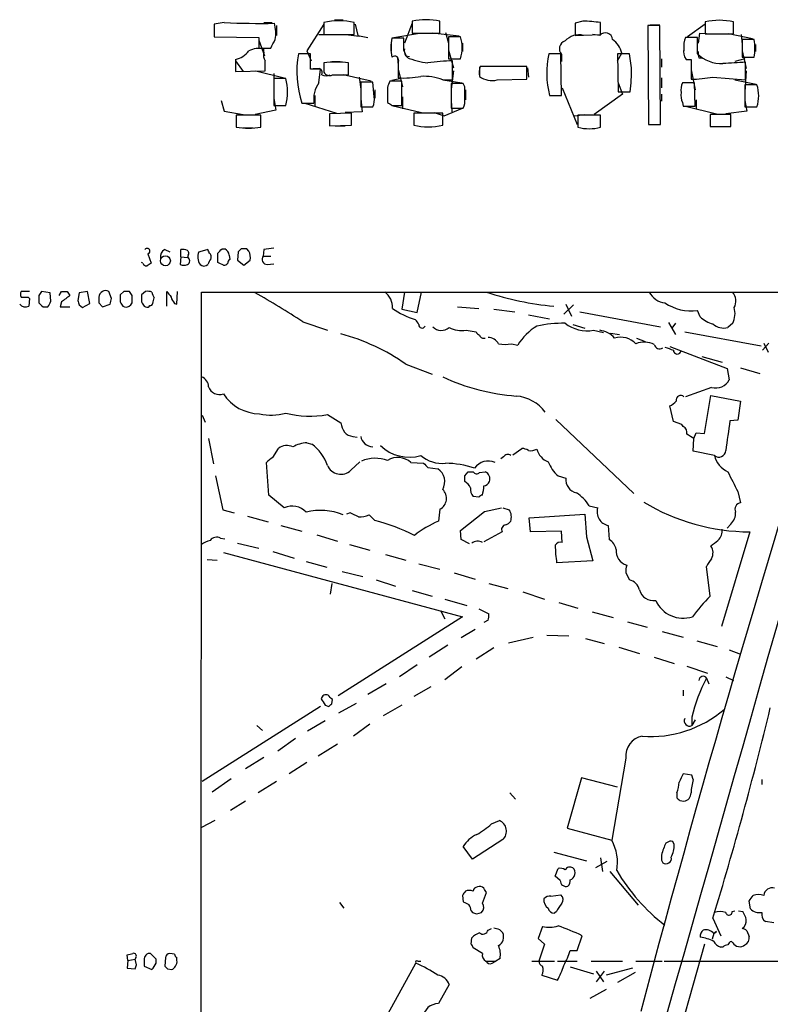
# Model space of a CAD drawing. Extents: x 20 to 1058, y 18 to 898.
# Drawn here: x 43 to 133, y 780 to 898 of the extents above; entities that cross this region are included whole.
import ezdxf

# ---------------------------------------------------------------- set-up
doc = ezdxf.new("R2010")
doc.units = 0
doc.header["$MEASUREMENT"] = 0
doc.layers.add('MAIN', color=5, linetype='CONTINUOUS')

msp = doc.modelspace()

# ---------------------------------------------------------------- linework, layer by layer
at = {"layer": 'MAIN'}
for p, q in [((67.4793, 897.5513), (66.294, 897.3819)), ((66.294, 897.3819), (66.294, 895.8579)), ((66.294, 897.2973), (66.294, 896.0273)), ((72.2207, 897.5513), (73.2367, 897.5513)), ((73.7447, 897.2126), (73.7447, 896.0273)), ((79.4173, 897.3819), (77.3853, 894.1646)), ((79.4173, 897.5513), (79.4173, 896.1119)), ((80.6873, 897.8899), (81.7033, 897.8899)), ((83.058, 896.1119), (83.058, 897.5513)), ((83.1427, 897.3819), (83.4813, 896.0273)), ((90.0007, 897.4666), (89.0693, 895.0959)), ((90.0007, 897.7206), (90.0007, 896.2813)), ((93.3027, 896.2813), (93.3027, 897.7206)), ((110.4053, 897.7206), (109.474, 897.4666)), ((109.474, 897.4666), (109.474, 896.0273)), ((112.522, 896.1119), (112.522, 897.5513)), ((119.634, 897.2126), (118.1947, 897.2126)), ((118.1947, 897.2126), (118.2793, 885.3593)), ((118.4487, 897.2973), (119.634, 897.2973)), ((119.7187, 885.3593), (119.634, 897.2126)), ((125.0527, 897.3819), (122.936, 895.8579)), ((125.0527, 897.6359), (125.0527, 896.1966)), ((128.4393, 896.1966), (128.4393, 897.6359)), ((66.294, 895.8579), (71.628, 895.7733)), ((78.8247, 896.1119), (80.4333, 896.1119)), ((79.4173, 896.1119), (83.058, 896.1119)), ((82.042, 896.1119), (83.6507, 895.9426)), ((83.4813, 896.0273), (84.6667, 895.7733)), ((87.7993, 895.7733), (90.8473, 896.2813)), ((90.0007, 896.2813), (93.3027, 896.2813)), ((95.5887, 895.9426), (92.3713, 896.2813)), ((93.98, 896.3659), (94.3187, 895.0959)), ((95.758, 895.8579), (94.3187, 895.8579)), ((94.3187, 895.8579), (94.3187, 893.2333)), ((109.474, 896.0273), (112.522, 896.1119)), ((112.4373, 896.0273), (111.5907, 896.1119)), ((124.3753, 896.2813), (124.206, 895.0959)), ((124.3753, 896.2813), (126.0687, 896.1966)), ((125.0527, 896.1966), (128.4393, 896.1966)), ((130.7253, 895.6039), (127.8467, 896.1966)), ((129.3707, 896.1119), (129.4553, 894.9266)), ((71.628, 895.7733), (71.628, 894.5033)), ((71.628, 895.4346), (72.3053, 893.5719)), ((87.4607, 895.1806), (87.4607, 894.1646)), ((88.9847, 895.6886), (87.5453, 895.6886)), ((88.9847, 894.2493), (88.9847, 895.6886)), ((96.012, 895.0959), (96.012, 894.0799)), ((122.5127, 895.0113), (122.5127, 894.1646)), ((124.1213, 895.7733), (122.682, 895.7733)), ((124.1213, 893.8259), (124.1213, 895.7733)), ((130.8947, 895.5193), (129.4553, 895.5193)), ((129.4553, 895.5193), (129.4553, 893.4026)), ((131.064, 894.9266), (131.064, 894.0799)), ((71.628, 894.5033), (73.0673, 894.5033)), ((72.2207, 893.9953), (72.2207, 894.4186)), ((77.8087, 893.8259), (76.3693, 893.8259)), ((77.3853, 894.1646), (77.8933, 892.9793)), ((77.8087, 891.9633), (77.8087, 893.8259)), ((89.3233, 893.4026), (88.9847, 894.2493)), ((89.2387, 893.5719), (89.662, 893.4873)), ((94.3187, 894.2493), (94.9113, 892.1326)), ((107.7807, 893.8259), (106.3413, 893.8259)), ((107.8653, 888.8306), (107.7807, 893.8259)), ((107.8653, 893.7413), (107.8653, 892.8946)), ((114.554, 892.9793), (115.062, 893.9106)), ((115.9933, 893.8259), (114.554, 893.8259)), ((114.554, 893.8259), (114.6387, 889.2539)), ((116.2473, 892.1326), (115.9933, 893.8259)), ((129.4553, 894.1646), (129.9633, 892.0479)), ((68.834, 893.1486), (68.834, 891.7093)), ((68.834, 892.9793), (69.7653, 891.7093)), ((79.4173, 892.7253), (79.4173, 891.6246)), ((80.3487, 892.8946), (81.3647, 892.8946)), ((82.3807, 891.2859), (82.3807, 892.7253)), ((88.2227, 893.3179), (88.3073, 892.4713)), ((88.3073, 892.8099), (88.3073, 890.9473)), ((94.3187, 893.2333), (95.758, 893.2333)), ((94.8267, 890.6933), (94.8267, 892.9793)), ((103.7167, 892.3019), (98.1287, 892.3019)), ((103.7167, 890.7779), (103.7167, 892.3019)), ((119.8033, 893.2333), (119.8033, 892.2173)), ((122.7667, 893.1486), (123.3593, 893.1486)), ((123.3593, 893.1486), (123.3593, 890.7779)), ((123.3593, 893.0639), (123.3593, 892.1326)), ((124.2907, 893.3179), (124.714, 893.3179)), ((129.794, 893.2333), (128.6087, 892.8946)), ((129.4553, 893.4026), (130.8947, 893.4026)), ((129.8787, 890.6933), (129.8787, 892.8099)), ((68.834, 891.7093), (72.39, 891.7939)), ((71.2893, 891.7939), (74.676, 890.9473)), ((73.406, 891.4553), (73.406, 889.9313)), ((78.994, 891.9633), (77.8087, 891.9633)), ((78.1473, 892.0479), (78.9093, 892.0479)), ((78.8247, 890.3546), (78.994, 891.9633)), ((80.4333, 891.2859), (82.3807, 891.2859)), ((85.09, 890.5239), (81.7033, 891.2859)), ((88.3073, 891.9633), (88.8153, 889.8466)), ((94.9113, 891.7939), (94.6573, 889.5926)), ((98.044, 892.2173), (98.044, 891.1166)), ((103.8013, 892.1326), (103.886, 891.0319)), ((123.3593, 891.8786), (123.8673, 889.5079)), ((129.9633, 891.7939), (129.794, 889.2539)), ((74.8453, 890.8626), (73.406, 890.8626)), ((73.406, 890.8626), (73.406, 887.6453)), ((83.6507, 891.0319), (83.82, 889.5926)), ((85.2593, 890.4393), (83.82, 890.4393)), ((83.82, 890.4393), (83.82, 887.4759)), ((85.4287, 888.6613), (85.2593, 890.4393)), ((88.7307, 890.5239), (87.2913, 890.5239)), ((88.646, 890.8626), (87.5453, 890.6086)), ((88.7307, 887.6453), (88.7307, 890.5239)), ((93.6413, 890.6933), (94.8267, 890.6933)), ((93.6413, 890.6933), (95.9273, 890.3546)), ((96.0967, 890.2699), (94.6573, 890.2699)), ((94.6573, 890.2699), (94.6573, 887.3066)), ((96.266, 889.8466), (96.0967, 890.2699)), ((100.1607, 890.6933), (103.7167, 890.7779)), ((114.6387, 890.3546), (115.1467, 888.9999)), ((119.8033, 890.9473), (119.8033, 889.7619)), ((123.7827, 890.3546), (122.3433, 890.3546)), ((123.8673, 887.5606), (123.7827, 890.3546)), ((125.984, 891.0319), (129.8787, 890.6933)), ((128.6087, 890.6933), (131.1487, 890.1853)), ((131.2333, 890.1006), (129.794, 890.1006)), ((129.794, 890.1006), (129.794, 887.4759)), ((78.3167, 888.8306), (78.3167, 887.4759)), ((85.5133, 889.5079), (85.5133, 888.4919)), ((87.0373, 888.9999), (87.0373, 887.9839)), ((96.3507, 889.5079), (96.3507, 888.3226)), ((106.426, 888.8306), (107.8653, 888.8306)), ((107.95, 889.7619), (109.728, 885.3593)), ((115.1467, 888.9999), (111.76, 886.5446)), ((114.6387, 889.2539), (116.078, 889.2539)), ((119.8033, 888.9999), (119.8033, 888.1533)), ((67.1407, 888.2379), (67.4793, 886.9679)), ((73.406, 888.4919), (73.66, 887.0526)), ((73.406, 887.6453), (74.8453, 887.6453)), ((76.7927, 887.8993), (78.232, 887.8993)), ((77.1313, 887.8993), (80.9413, 886.7139)), ((83.82, 888.4073), (83.9893, 886.8833)), ((87.5453, 887.6453), (88.7307, 887.6453)), ((87.5453, 887.6453), (91.1013, 886.7986)), ((88.8153, 888.6613), (88.8153, 887.2219)), ((94.6573, 888.2379), (94.742, 886.8833)), ((122.3433, 887.9839), (122.428, 887.5606)), ((122.428, 887.5606), (123.8673, 887.5606)), ((122.682, 887.5606), (126.4073, 886.6293)), ((123.952, 888.3226), (123.952, 887.2219)), ((129.794, 888.2379), (130.048, 886.9679)), ((67.4793, 886.9679), (69.7653, 886.5446)), ((71.882, 886.4599), (68.9187, 886.4599)), ((68.9187, 886.4599), (68.9187, 885.0206)), ((73.66, 887.0526), (71.2047, 886.5446)), ((71.882, 885.0206), (71.882, 886.4599)), ((82.7193, 886.7139), (80.0947, 886.6293)), ((80.0947, 886.6293), (80.0947, 885.1899)), ((83.9893, 886.8833), (81.9573, 886.7986)), ((82.7193, 885.2746), (82.7193, 886.7139)), ((83.82, 887.4759), (85.2593, 887.4759)), ((93.6413, 886.7139), (90.17, 886.7139)), ((90.17, 886.7139), (90.17, 885.2746)), ((92.6253, 886.7986), (93.8107, 886.3753)), ((93.6413, 885.2746), (93.6413, 886.7139)), ((93.8107, 886.3753), (96.012, 887.3066)), ((94.6573, 887.3066), (96.0967, 887.3066)), ((109.3893, 886.3753), (110.6593, 886.5446)), ((112.522, 886.4599), (109.8127, 886.4599)), ((109.8127, 886.4599), (109.8127, 885.0206)), ((112.522, 885.0206), (112.522, 886.4599)), ((128.1007, 886.5446), (125.6453, 886.5446)), ((125.6453, 886.5446), (125.6453, 885.1053)), ((130.048, 886.9679), (127.508, 886.6293)), ((128.1007, 885.1053), (128.1007, 886.5446)), ((129.794, 887.4759), (131.2333, 887.4759)), ((80.0947, 885.1899), (82.7193, 885.2746)), ((80.772, 885.1899), (81.9573, 885.1899)), ((118.2793, 885.3593), (119.7187, 885.3593)), ((118.4487, 885.3593), (119.634, 885.3593)), ((69.7653, 884.9359), (70.9507, 884.9359)), ((125.6453, 885.1053), (128.1007, 885.1053)), ((126.5767, 885.1053), (127.5927, 885.1053)), ((58.3353, 869.8653), (58.7587, 868.7646)), ((60.3673, 870.3733), (60.96, 870.1193)), ((62.3147, 869.5266), (62.3147, 870.3733)), ((64.4313, 870.1193), (65.4473, 870.3733)), ((66.7173, 868.8493), (66.7173, 869.9499)), ((67.2253, 870.4579), (67.564, 870.4579)), ((69.1727, 870.1193), (69.088, 869.1033)), ((69.5113, 870.4579), (69.1727, 870.1193)), ((70.4427, 870.2039), (70.1887, 870.4579)), ((72.2207, 870.3733), (72.136, 869.6113)), ((57.7427, 868.7646), (57.5733, 868.8493)), ((62.3147, 869.5266), (62.23, 868.5953)), ((62.3147, 869.5266), (63.0767, 869.4419)), ((63.1613, 869.6959), (63.0767, 869.4419)), ((68.072, 869.6959), (68.1567, 869.1879)), ((69.088, 869.1033), (69.85, 868.5106)), ((69.85, 868.5106), (70.612, 869.1033)), ((72.136, 869.6113), (73.0673, 869.6113)), ((72.644, 868.5953), (73.406, 868.6799)), ((44.196, 865.3779), (43.18, 865.3779)), ((46.6513, 865.2086), (45.6353, 865.3779)), ((46.736, 864.1926), (46.6513, 865.2086)), ((47.752, 864.8699), (48.006, 865.3779)), ((48.6833, 865.3779), (49.022, 864.8699)), ((50.1227, 865.2086), (49.9533, 864.2773)), ((51.1387, 865.3779), (50.1227, 865.2086)), ((51.3927, 863.9386), (51.1387, 865.3779)), ((54.0173, 864.5313), (53.6787, 865.3779)), ((55.4567, 865.3779), (55.0333, 864.9546)), ((56.4727, 864.8699), (56.134, 865.3779)), ((58.0813, 865.3779), (57.5733, 864.9546)), ((60.6213, 863.5999), (60.6213, 865.3779)), ((61.8067, 863.8539), (61.8913, 865.3779)), ((64.6007, 600.5406), (64.77, 865.2933)), ((64.77, 865.2933), (1057.656, 865.2933)), ((89.0693, 865.2933), (88.7307, 863.2613)), ((90.5933, 862.8379), (91.1013, 865.2933)), ((44.0267, 864.7006), (44.196, 864.5313)), ((44.196, 864.5313), (44.1113, 863.5999)), ((45.2967, 864.8699), (45.2967, 864.0233)), ((48.006, 864.1079), (47.8367, 863.5153)), ((52.4933, 864.0233), (52.9167, 863.5153)), ((45.8047, 863.5153), (46.3973, 863.5153)), ((47.8367, 863.5153), (49.022, 863.5153)), ((50.1227, 863.7693), (50.546, 863.4306)), ((50.546, 863.4306), (51.3927, 863.9386)), ((52.9167, 863.5153), (53.848, 863.8539)), ((55.372, 863.5999), (55.5413, 863.5153)), ((57.912, 863.5999), (58.0813, 863.5153)), ((61.5527, 863.9386), (61.8067, 863.8539)), ((88.7307, 863.2613), (90.5933, 862.8379)), ((95.4193, 863.5153), (97.9593, 863.3459)), ((99.7373, 863.2613), (102.2773, 862.9226)), ((109.3047, 863.7693), (108.1193, 862.6686)), ((108.3733, 863.8539), (109.0507, 862.4146)), ((110.0667, 862.9226), (119.7187, 861.1446)), ((124.46, 862.3299), (124.1213, 863.0919)), ((76.8773, 861.7373), (79.8407, 860.7213)), ((103.886, 862.5839), (106.426, 862.0759)), ((120.65, 861.6526), (121.4967, 860.2133)), ((96.4353, 860.7213), (97.6207, 860.5519)), ((109.22, 861.3986), (110.6593, 860.9753)), ((111.6753, 860.7213), (112.8607, 860.4673)), ((121.4967, 861.5679), (121.0733, 860.9753)), ((122.5973, 860.5519), (131.7413, 858.8586)), ((128.3547, 861.5679), (127.762, 861.0599)), ((113.7073, 860.3826), (114.808, 860.2133)), ((116.84, 859.7899), (117.856, 859.3666)), ((101.854, 859.1126), (102.616, 858.9433)), ((120.8193, 858.7739), (127.6773, 856.1493)), ((132.6727, 859.1973), (131.9107, 858.3506)), ((132.08, 859.1973), (132.588, 858.0966)), ((124.6293, 857.5886), (127.0847, 856.9113)), ((89.2387, 856.6573), (92.3713, 855.4719)), ((127.6773, 856.1493), (127.9313, 854.7946)), ((129.286, 856.2339), (131.572, 855.5566)), ((125.8147, 853.8633), (122.682, 852.7626)), ((124.968, 848.3599), (125.73, 852.9319)), ((125.73, 852.9319), (129.286, 852.2546)), ((129.286, 852.2546), (128.9473, 849.9686)), ((121.2427, 849.7993), (120.8193, 851.6619)), ((64.8547, 850.5613), (65.1933, 849.7146)), ((79.8407, 850.6459), (81.4493, 849.6299)), ((107.188, 850.0533), (116.5013, 841.1633)), ((128.9473, 849.9686), (128.016, 849.8839)), ((122.2587, 849.4606), (121.2427, 849.7993)), ((122.428, 849.2066), (122.2587, 849.4606)), ((65.6167, 847.7673), (66.2093, 844.7193)), ((82.8887, 848.0213), (83.3967, 847.9366)), ((123.6133, 846.2433), (123.698, 847.7673)), ((123.698, 847.7673), (123.952, 848.4446)), ((123.952, 848.4446), (124.968, 848.3599)), ((73.3213, 845.4813), (73.9987, 846.5819)), ((77.3853, 847.2593), (77.978, 847.0899)), ((102.0233, 845.8199), (103.124, 846.5819)), ((100.9227, 845.5659), (100.584, 845.3119)), ((126.1533, 845.7353), (123.6133, 846.2433)), ((72.8133, 840.9939), (72.5593, 844.8886)), ((82.6347, 843.9573), (83.7353, 844.9733)), ((89.8313, 844.8886), (91.3553, 844.8039)), ((91.8633, 844.2959), (93.0487, 844.1266)), ((66.4633, 843.2799), (67.31, 839.2159)), ((96.266, 843.2799), (96.6893, 843.7879)), ((96.6893, 843.7879), (97.282, 843.7879)), ((98.044, 843.7033), (98.7213, 843.7879)), ((107.442, 843.2799), (108.3733, 843.0259)), ((74.676, 839.4699), (72.8133, 840.9939)), ((97.9593, 840.7399), (97.282, 840.8246)), ((128.9473, 841.4173), (129.286, 840.0626)), ((67.31, 839.2159), (68.6647, 838.8773)), ((93.3027, 839.3006), (93.1333, 837.8613)), ((98.6367, 839.0466), (100.6687, 839.4699)), ((100.838, 839.4699), (101.6, 839.2159)), ((111.1673, 839.7239), (112.1833, 839.4699)), ((70.2733, 838.4539), (72.7287, 837.7766)), ((82.55, 838.8773), (82.1267, 838.7079)), ((85.5133, 837.9459), (84.836, 838.6233)), ((95.758, 836.7606), (98.6367, 839.0466)), ((103.9707, 838.2846), (110.6593, 838.7079)), ((104.14, 836.5913), (103.9707, 838.2846)), ((110.6593, 838.7079), (110.8287, 835.9986)), ((74.2527, 837.3533), (76.7927, 836.6759)), ((113.4533, 837.3533), (113.538, 835.6599)), ((128.1007, 837.5226), (127.6773, 837.0146)), ((67.056, 835.8293), (67.564, 835.7446)), ((78.5707, 836.2526), (81.026, 835.4906)), ((95.8427, 835.6599), (95.758, 836.7606)), ((100.7533, 836.5913), (98.552, 835.4059)), ((107.8653, 836.6759), (104.14, 836.5913)), ((107.95, 835.3213), (107.8653, 836.6759)), ((110.8287, 835.9986), (111.5907, 833.1199)), ((130.3867, 836.5913), (127, 825.2459)), ((69.088, 835.2366), (71.628, 834.6439)), ((82.4653, 835.0673), (84.9207, 834.3899)), ((96.8587, 835.1519), (95.8427, 835.6599)), ((67.3947, 834.1359), (96.012, 826.4313)), ((73.3213, 834.2206), (75.8613, 833.4586)), ((86.7833, 833.8819), (89.2387, 833.2046)), ((65.4473, 833.2893), (66.6327, 833.2046)), ((77.3007, 833.0353), (79.756, 832.3579)), ((90.7627, 832.7813), (93.3027, 832.1039)), ((111.5907, 833.1199), (107.2727, 832.8659)), ((125.6453, 828.8866), (125.222, 832.4426)), ((81.6187, 831.8499), (84.074, 831.2573)), ((94.996, 831.6806), (97.536, 830.9186)), ((115.57, 831.6806), (115.9933, 830.8339)), ((80.3487, 830.4106), (80.1793, 829.1406)), ((85.6827, 830.8339), (87.9687, 830.0719)), ((99.1447, 830.4106), (101.4307, 829.8179)), ((90.0007, 829.5639), (92.3713, 828.8866)), ((103.2087, 829.3946), (105.8333, 828.5479)), ((93.8953, 828.5479), (96.52, 827.7859)), ((107.5267, 828.1246), (109.8127, 827.4473)), ((96.012, 826.4313), (81.1107, 816.9486)), ((93.3873, 827.1933), (93.8953, 826.1773)), ((97.9593, 827.3626), (99.1447, 826.7699)), ((111.506, 827.0239), (114.046, 826.3466)), ((99.06, 826.0079), (98.552, 825.7539)), ((115.7393, 825.8386), (118.11, 825.1613)), ((97.536, 824.9073), (95.8427, 823.8913)), ((101.5153, 823.2986), (104.4787, 823.9759)), ((106.0873, 824.2299), (108.712, 824.1453)), ((119.888, 824.6533), (122.428, 823.9759)), ((94.234, 823.0446), (92.0327, 821.6053)), ((110.744, 823.8066), (112.9453, 823.2139)), ((114.7233, 822.7906), (117.1787, 822.0286)), ((124.0367, 823.5526), (126.492, 822.8753)), ((99.7373, 822.7059), (97.6207, 821.3513)), ((118.9567, 821.6053), (121.3273, 820.8433)), ((127.9313, 822.4519), (129.286, 821.9439)), ((90.5933, 820.6739), (88.4767, 819.2346)), ((95.9273, 820.4199), (93.8953, 818.8959)), ((122.8513, 820.5046), (125.3067, 819.6579)), ((127.508, 819.2346), (128.4393, 818.8113)), ((86.868, 818.3879), (84.6667, 817.1179)), ((92.202, 818.0493), (90.17, 816.8639)), ((125.222, 819.0653), (125.476, 818.3879)), ((122.428, 817.6259), (122.428, 816.9486)), ((78.994, 815.6786), (64.8547, 806.7039)), ((79.5867, 815.8479), (80.01, 815.6786)), ((80.3487, 816.0173), (80.4333, 816.5253)), ((81.1953, 814.9166), (83.312, 816.1019)), ((88.7307, 815.8479), (86.5293, 814.5779)), ((71.374, 813.3926), (72.0513, 812.7999)), ((79.5867, 813.9853), (77.47, 812.7153)), ((84.9207, 813.5619), (82.9733, 812.1226)), ((123.444, 814.4086), (123.444, 813.3926)), ((123.8673, 814.0699), (123.444, 813.3926)), ((76.0307, 811.8686), (73.914, 810.3446)), ((81.026, 811.1913), (78.74, 809.7519)), ((72.2207, 809.5826), (70.0193, 808.2279)), ((77.3853, 808.9899), (75.2687, 807.6353)), ((115.57, 809.4979), (113.8767, 799.6766)), ((123.444, 807.4659), (122.428, 807.6353)), ((123.6133, 806.9579), (123.444, 807.4659)), ((68.326, 807.0426), (66.04, 805.4339)), ((73.7447, 806.7039), (71.5433, 805.3493)), ((110.236, 807.1273), (108.5427, 801.1159)), ((114.554, 806.0266), (110.236, 807.1273)), ((131.826, 806.9579), (131.826, 806.3653)), ((101.6847, 805.3493), (102.362, 804.5873)), ((121.666, 805.3493), (121.666, 804.7566)), ((70.0193, 804.3333), (68.2413, 803.2326)), ((122.0047, 804.4179), (122.5127, 804.3333)), ((66.3787, 802.0473), (64.77, 801.2006)), ((99.4833, 801.6239), (100.4147, 802.0473)), ((108.5427, 801.1159), (113.8767, 799.6766)), ((100.838, 799.7613), (97.1973, 797.3906)), ((121.3273, 799.1686), (121.158, 799.5073)), ((97.1973, 797.3906), (96.0967, 798.9146)), ((106.934, 798.2373), (110.8287, 797.2213)), ((113.284, 797.1366), (111.9293, 796.3746)), ((112.522, 797.5599), (112.776, 795.9513)), ((119.8033, 797.3059), (119.9727, 796.9673)), ((107.1033, 795.3586), (107.442, 796.2899)), ((113.6227, 795.9513), (117.0093, 791.8873)), ((107.696, 794.8506), (107.1033, 795.3586)), ((98.3827, 792.1413), (98.8907, 793.4113)), ((81.28, 792.2259), (81.788, 791.5486)), ((96.012, 793.0726), (96.0967, 792.3106)), ((106.5953, 792.9879), (107.7807, 793.1573)), ((130.4713, 791.4639), (130.302, 792.3953)), ((97.028, 791.2099), (97.1973, 791.0406)), ((97.7053, 790.8713), (98.298, 791.0406)), ((107.2727, 791.1253), (107.0187, 790.9559)), ((128.27, 791.1253), (128.6087, 791.2099)), ((129.032, 791.2099), (129.54, 791.1253)), ((125.984, 790.3633), (126.9153, 788.2466)), ((133.2653, 789.7706), (132.2493, 789.9399)), ((99.06, 788.9239), (99.4833, 789.0933)), ((100.4147, 789.0086), (100.838, 788.5853)), ((105.5793, 789.3473), (105.0713, 787.9079)), ((126.4073, 788.7546), (126.0687, 788.5006)), ((126.0687, 788.5006), (126.4073, 788.7546)), ((130.048, 788.8393), (130.302, 788.1619)), ((97.028, 787.2306), (97.1127, 787.9926)), ((105.0713, 787.9079), (105.8333, 787.2306)), ((109.728, 786.4686), (110.3207, 788.2466)), ((126.0687, 788.5006), (125.8993, 787.8233)), ((128.3547, 787.3999), (128.1853, 787.5693)), ((98.3827, 786.1299), (97.282, 786.8073)), ((105.8333, 787.2306), (105.156, 785.1986)), ((108.8813, 786.4686), (109.728, 786.4686)), ((124.968, 787.2306), (116.2473, 756.3273)), ((127.1693, 786.8919), (126.9153, 786.8919)), ((55.9647, 785.2833), (55.88, 785.9606)), ((55.9647, 785.2833), (55.88, 784.3519)), ((55.9647, 785.2833), (56.8113, 785.4526)), ((56.896, 785.6219), (56.8113, 785.4526)), ((56.9807, 784.7753), (56.8113, 785.4526)), ((57.912, 785.3679), (57.912, 784.6059)), ((59.3513, 785.4526), (58.674, 786.1299)), ((59.3513, 784.9446), (59.3513, 785.4526)), ((60.452, 785.6219), (60.3673, 784.6059)), ((61.5527, 786.0453), (60.96, 786.1299)), ((61.8067, 785.2833), (61.8067, 785.6219)), ((90.678, 785.1986), (91.0167, 785.1986)), ((98.806, 785.1986), (99.9913, 785.1986)), ((99.568, 784.9446), (99.9913, 785.1986)), ((100.4993, 785.5373), (99.9913, 785.1986)), ((104.3093, 785.1986), (107.0187, 785.1986)), ((107.3573, 785.1986), (109.728, 785.1986)), ((111.4213, 785.1986), (115.1467, 785.1986)), ((116.7553, 785.1986), (119.888, 785.1986)), ((120.142, 785.1986), (139.5307, 785.1986)), ((55.88, 784.3519), (56.8113, 784.2673)), ((57.912, 784.6059), (58.8433, 784.1826)), ((60.706, 784.2673), (61.214, 784.1826)), ((86.0213, 776.9859), (90.424, 784.9446)), ((108.8813, 784.5213), (111.6753, 783.6746)), ((112.9453, 784.0133), (112.014, 782.7433)), ((112.014, 784.0133), (112.8607, 782.7433)), ((116.332, 784.3519), (113.1993, 783.5053)), ((116.6707, 783.8439), (114.554, 782.6586)), ((105.4947, 783.5053), (107.3573, 782.9126)), ((94.4033, 782.4046), (93.1333, 780.1186)), ((113.1993, 781.8119), (111.252, 780.7113))]:
    msp.add_line(p, q, dxfattribs=at)
msp.add_circle((60.4507, 869.0392), 0.5925, dxfattribs=at)
for centre, radius, start, end in [((71.9666, 1002.6591), 105.2035, 267.555393, 270.830082), ((69.6762, 896.3254), 3.9816, 348.319232, 16.655826), ((81.2376, 890.2364), 7.538, 76.025145, 103.974118), ((91.6517, 890.2261), 7.6742, 77.576467, 102.423533), ((110.1759, 881.5356), 16.1866, 81.666157, 89.187966), ((126.746, 890.1491), 7.6759, 77.255751, 102.744249), ((91.9921, 894.5456), 3.988, 340.78813, 19.21187), ((109.944, 893.8863), 2.2095, 75.693317, 138.517202), ((113.0935, 895.4558), 0.8701, 4.185076, 138.946628), ((-180.6786, 1022.0112), 283.9811, 333.320366, 333.549549), ((93.2644, 894.5456), 5.8322, 168.697967, 191.302033), ((108.5731, 894.415), 0.9772, 106.919953, 223.586037), ((112.3663, 893.2471), 2.7762, 13.82751, 54.932571), ((124.9685, 894.7996), 2.4852, 156.933398, 188.81873), ((125.6031, 894.461), 5.3964, 348.689235, 11.309724), ((68.2596, 895.8397), 2.7517, 282.048657, 322.500852), ((71.7126, 891.6252), 2.8392, 79.691002, 116.568661), ((73.5751, 893.6989), 1.3865, 167.655866, 211.266381), ((88.048, 891.6818), 11.8739, 169.59688, 198.575638), ((87.884, 893.0518), 0.4876, 330.253661, 133.994623), ((90.0011, 894.1647), 0.9658, 164.757889, 217.866658), ((116.7462, 891.504), 10.6608, 167.420302, 194.522971), ((123.9097, 894.0376), 1.448, 164.744881, 217.874984), ((127.0319, 896.7989), 4.1606, 225.607642, 271.892499), ((125.7709, 893.8681), 1.5792, 172.29219, 200.390429), ((-223.9599, 892.3866), 296.3505, 359.885409, 0.114591), ((80.899, 882.1193), 10.709, 82.047027, 97.952973), ((92.7232, 901.0513), 8.3703, 246.034522, 264.103462), ((95.4064, 868.802), 24.1842, 91.37352, 98.424408), ((100.3453, 891.5478), 2.3414, 161.211402, 190.61259), ((139.2454, 721.1443), 171.921, 93.123169, 94.027897), ((78.6552, 891.5399), 0.568, 333.43946, 63.425927), ((79.6713, 892.7255), 1.5266, 250.563296, 289.436704), ((80.0946, 891.9632), 0.7572, 206.561667, 296.568435), ((89.0693, 900.5175), 9.6005, 265.44759, 281.703315), ((91.3806, 885.0243), 6.1032, 68.258734, 93.418281), ((99.5256, 893.0216), 2.4133, 232.126266, 285.257617), ((85.6657, 892.4868), 30.5836, 353.93211, 359.336423), ((69.1253, 889.254), 5.9419, 344.291826, 15.707245), ((81.5098, 888.4072), 3.3169, 144.048064, 188.808019), ((89.5957, 889.3567), 2.5831, 153.137363, 187.939385), ((124.037, 889.5079), 1.8935, 153.439008, 190.301058), ((123.1479, 906.6502), 15.8737, 270.763066, 280.292094), ((127.4671, 888.7883), 3.9883, 340.788192, 19.210452), ((-242.3839, 889.1693), 338.6506, 359.885392, 0.114591), ((124.0375, 888.8307), 1.894, 169.701647, 206.556934), ((83.5661, 888.3227), 1.8931, 333.429535, 10.303222), ((171.9412, 1014.8144), 152.6258, 236.200536, 236.42972), ((94.403, 888.1533), 1.8935, 333.439008, 10.301057), ((91.9057, 892.1073), 7.0497, 255.746729, 284.252483), ((70.4004, 895.6258), 10.7082, 262.046435, 277.953035), ((111.1674, 890.2691), 5.4205, 255.527164, 284.471813), ((58.2729, 870.1906), 0.3312, 280.858741, 146.516273), ((60.7909, 869.5265), 0.9468, 116.575876, 190.294022), ((62.5261, 868.8051), 1.5824, 69.637627, 97.677432), ((62.8496, 869.9538), 0.4046, 320.395708, 55.850351), ((65.9892, 869.5211), 1.6688, 158.994288, 213.693876), ((65.1512, 869.9078), 0.5517, 4.376403, 57.539959), ((65.4474, 869.5266), 0.4936, 329.034253, 59.044206), ((-60.0036, 997.1788), 179.57, 314.885386, 315.114614), ((67.234, 869.6875), 0.8381, 0.574306, 66.812181), ((69.85, 701.108), 169.3502, 89.885409, 90.114591), ((68.3262, 869.315), 2.2956, 354.70863, 22.781715), ((115.1343, 574.1612), 299.3045, 98.014144, 98.243348), ((58.183, 868.8747), 0.4539, 194.039305, 278.578205), ((143.1873, 741.5838), 152.6537, 123.578078, 123.807241), ((62.9112, 869.0186), 0.4545, 291.354289, 68.645711), ((235.0162, 784.264), 189.3057, 153.31696, 153.546156), ((-17.6239, 699.32), 189.3505, 63.320384, 63.549554), ((67.4371, 869.0609), 0.5519, 265.594129, 327.528012), ((68.4529, 868.7223), 0.5518, 122.463229, 175.603684), ((72.6439, 869.2303), 0.6349, 143.124688, 270.009023), ((62.6534, 869.611), 1.1004, 247.370923, 292.624271), ((65.0664, 869.103), 0.6889, 227.47065, 312.52322), ((43.8147, 865.0392), 0.7194, 151.913927, 208.079046), ((172.4659, 780.474), 152.6259, 146.200557, 146.42974), ((48.3447, 1034.6777), 169.3001, 269.885375, 270.114592), ((53.3142, 864.6398), 0.8232, 63.718204, 175.764119), ((55.7953, 696.078), 169.3002, 89.885375, 90.114591), ((58.2931, 863.8115), 1.5806, 69.629778, 97.700518), ((60.4218, 865.4989), 1.5919, 187.421011, 213.690068), ((230.1922, 992.033), 211.6502, 216.756616, 216.98581), ((24.4885, 782.4971), 94.9926, 56.529748, 60.541848), ((85.4458, 863.4977), 2.1895, 356.024386, 55.09416), ((110.0803, 898.4927), 35.0344, 251.37401, 264.847547), ((1746.109, 348.6788), 1684.6958, 162.1424501, 165.1943681), ((120.381, 866.2506), 2.2326, 205.389753, 266.037069), ((126.905, 864.2225), 1.8023, 333.935398, 36.450894), ((43.6034, 1076.4003), 211.7001, 269.885408, 270.114565), ((172.5506, 990.7691), 179.6053, 224.885386, 225.114569), ((-122.7882, 948.5439), 189.3505, 333.316988, 333.54613), ((239.0138, 610.4891), 317.5004, 126.755299, 126.984482), ((177.0379, 906.3733), 133.8752, 198.327138, 198.556321), ((221.7932, 864.3619), 169.3002, 179.885375, 180.114592), ((-115.4231, 906.5191), 174.5652, 345.853129, 346.082304), ((266.7331, 864.5312), 211.7002, 179.885408, 180.114564), ((182.191, 948.521), 152.6259, 213.578027, 213.807231), ((55.7108, 864.3125), 0.815, 257.996568, 339.214371), ((-155.1772, 864.4466), 211.6503, 359.885409, 0.114591), ((269.2731, 864.5312), 211.7002, 179.885408, 180.114564), ((184.731, 948.521), 152.6259, 213.578027, 213.807231), ((-110.2946, 906.5978), 174.5167, 345.851148, 346.080355), ((62.7559, 865.1058), 1.6763, 193.988163, 224.129898), ((123.315, 868.3285), 5.2983, 234.346544, 278.753315), ((43.7111, 864.3772), 0.8743, 216.765045, 297.242088), ((58.2507, 863.8538), 0.3785, 243.414641, 333.448488), ((58.6316, 863.981), 0.2994, 261.878017, 351.859073), ((93.5573, 871.8143), 10.3367, 235.010614, 251.861282), ((125.9409, 862.7263), 2.6774, 334.363316, 15.251365), ((89.662, 861.0599), 1.1516, 17.103826, 53.975919), ((126.7939, 864.7363), 3.3523, 225.876236, 256.019303), ((91.1596, 861.3853), 0.3971, 178.080754, 336.863941), ((93.474, 862.1224), 1.4115, 223.846087, 311.174088), ((95.9695, 864.1922), 3.502, 243.434217, 277.643511), ((98.3401, 860.848), 0.778, 202.371723, 247.628278), ((108.839, 855.0063), 7.3638, 122.319617, 147.680383), ((108.3017, 844.3311), 17.2368, 90.043212, 101.375318), ((110.9346, 864.9551), 4.2981, 232.004944, 279.923422), ((112.0071, 857.7373), 3.0149, 42.908547, 81.796256), ((127.254, 862.8716), 1.8816, 227.548103, 285.663477), ((74.8696, 836.0666), 25.1087, 55.090963, 74.808365), ((98.5414, 860.2767), 0.519, 196.58081, 290.282109), ((98.9329, 858.2234), 1.6561, 32.475173, 85.598376), ((114.9281, 857.3616), 2.5308, 43.780035, 106.359005), ((117.754, 856.4182), 2.8735, 65.257029, 110.33761), ((101.092, 862.3301), 3.3065, 256.676134, 283.323866), ((119.5953, 859.1297), 0.6467, 189.057381, 305.705567), ((205.4121, 1112.5271), 267.7502, 251.448768, 251.677944), ((121.7116, 858.344), 0.4689, 179.193587, 350.413144), ((-56806.8443, 16935.9078), 59175.7523, 344.004755602, 344.233938524), ((64.3785, 853.9586), 1.2382, 359.504887, 71.567978), ((104.3805, 878.3977), 25.6235, 245.221236, 265.671781), ((126.2744, 855.6894), 1.8831, 255.870036, 331.628973), ((66.9231, 854.4012), 1.3828, 199.13596, 289.940627), ((71.7454, 855.9078), 5.1774, 212.824792, 269.638116), ((102.0378, 848.0509), 4.8138, 36.287623, 85.127234), ((120.0143, 853.4831), 1.9912, 293.846208, 321.904188), ((122.1317, 852.3533), 0.5592, 47.050839, 190.16646), ((73.126, 856.4322), 5.8742, 256.078255, 287.019041), ((77.6879, 860.9014), 10.479, 254.26039, 281.855204), ((1016.7683, 721.105), 898.0338, 171.7553071, 171.9844882), ((84.5977, 850.2094), 3.2013, 190.42923, 211.655927), ((122.0189, 848.4588), 0.8524, 347.56816, 61.318192), ((82.9869, 849.4878), 1.4697, 220.704043, 266.16907), ((85.3807, 848.3395), 1.5928, 191.523688, 265.628883), ((-3.7495, 636.3059), 246.8983, 58.922687, 59.151826), ((74.9697, 845.4239), 1.5112, 61.447335, 129.980327), ((77.5838, 843.5217), 3.7429, 93.040062, 120.360455), ((74.7822, 842.7933), 5.3548, 19.14992, 53.358225), ((89.617, 850.4535), 4.9215, 225.87758, 286.523503), ((103.04, 845.0598), 1.5244, 56.291169, 86.841227), ((104.1398, 847.9374), 1.6294, 261.03889, 297.890873), ((107.1141, 847.0996), 2.2926, 195.231008, 248.03895), ((126.6903, 846.3525), 0.8181, 228.974829, 358.276812), ((74.1276, 843.6585), 1.9932, 113.861793, 141.891048), ((85.5785, 841.1251), 4.2742, 70.043464, 113.054608), ((88.269, 843.1978), 2.302, 47.262052, 122.347303), ((93.5773, 848.7023), 3.9192, 229.204933, 275.897667), ((101.4269, 845.2464), 0.5969, 54.994611, 147.6385), ((128.905, 846.3703), 2.824, 192.994465, 246.125267), ((81.4425, 845.2193), 1.736, 202.680287, 313.370888), ((218.6092, 971.5497), 179.6053, 224.885386, 225.114569), ((92.055, 842.5876), 1.8319, 329.987831, 57.150518), ((93.7548, 833.0217), 11.7844, 71.718956, 88.905006), ((99.0836, 843.083), 1.9843, 65.493677, 145.346483), ((110.5107, 846.6894), 4.5871, 201.96957, 228.011395), ((-73.0339, 842.9413), 169.3002, 359.885375, 0.114591), ((97.6888, 843.9775), 0.4488, 204.989129, 322.333315), ((98.3625, 842.9326), 0.9275, 339.157637, 67.241857), ((110.0103, 842.8526), 1.6461, 173.956926, 257.117824), ((720.9942, 1138.9223), 662.5925, 206.450452, 206.6796389), ((92.6179, 840.6079), 1.4759, 297.646794, 46.098117), ((95.7339, 841.4477), 1.2716, 17.99752, 65.262938), ((98.3196, 841.7349), 1.3803, 175.608298, 221.260899), ((94.8867, 842.095), 3.6653, 342.51766, 359.993747), ((98.4735, 842.9047), 0.8139, 275.534773, 338.212969), ((98.4248, 840.4438), 0.5517, 94.376403, 147.539959), ((107.02, 837.1006), 4.9073, 32.314663, 57.685337), ((75.6141, 837.2823), 2.3803, 44.880854, 113.210917), ((100.3306, 838.3694), 1.5258, 340.548509, 33.697358), ((113.7652, 838.9797), 1.6561, 162.782809, 259.144006), ((130.4913, 861.4216), 24.8305, 238.957058, 269.758638), ((129.3828, 839.3005), 0.7682, 97.238801, 206.154754), ((78.9818, 832.0289), 7.1339, 67.574126, 103.629904), ((-43.9519, 584.6033), 284.0035, 63.320384, 63.549549), ((83.383, 842.5863), 4.221, 272.484836, 290.135029), ((126.798, 838.9006), 1.8963, 313.391003, 1.852481), ((79.4436, 814.5488), 24.1716, 63.431663, 75.45686), ((97.7631, 826.6977), 12.0856, 112.524902, 128.408961), ((101.2471, 836.8735), 0.5688, 97.110023, 209.74738), ((100.8377, 838.5388), 1.1519, 287.115163, 323.973724), ((125.5758, 836.7232), 1.523, 311.086477, 7.800239), ((66.5722, 834.9463), 1.0069, 61.281451, 141.338414), ((67.1449, 831.5876), 4.2129, 108.817718, 124.31359), ((97.8161, 834.2533), 1.209, 62.052961, 125.577895), ((107.7385, 834.6225), 0.7302, 73.160946, 150.45075), ((123.3115, 835.2146), 16.2099, 180.820061, 188.331101), ((112.8849, 834.2983), 1.5101, 6.704295, 64.375002), ((-43.2087, 1046.9267), 271.1024, 308.54687, 308.776037), ((124.5141, 834.066), 1.4733, 331.980815, 34.379331), ((116.1512, 834.3147), 1.7737, 174.827798, 253.744447), ((127.6897, 831.5264), 2.6323, 135.423265, 159.631202), ((117.9382, 831.9347), 2.3818, 163.481629, 186.124217), ((115.6335, 829.2886), 1.5866, 13.114797, 76.893056), ((118.8451, 830.0758), 1.7203, 194.378747, 279.397712), ((141.2388, 813.3042), 22.0447, 135.0204, 143.453377), ((122.4152, 829.8644), 3.6092, 204.309683, 287.970078), ((97.5765, 826.5585), 1.5824, 339.637627, 7.677432), ((124.7966, 818.7909), 0.5063, 32.823633, 177.690846), ((141.9374, 810.0153), 19.0081, 151.568137, 166.636504), ((79.6713, 816.483), 0.6061, 65.223539, 167.913167), ((-46.8206, 689.7793), 179.6054, 44.885431, 45.114614), ((269.8672, 943.2518), 228.9944, 213.575476, 213.804617), ((-4.5205, 900.5479), 119.784, 314.885409, 315.114524), ((118.5152, 825.6759), 13.59, 265.789035, 310.486285), ((-311.7819, 923.2621), 457.4943, 343.11254, 346.377242), ((123.1819, 813.9772), 0.6407, 155.851363, 294.148637), ((117.9223, 809.7874), 2.3701, 99.83909, 187.01617), ((376.1738, 680.1274), 283.981, 153.320357, 153.54954), ((117.703, 806.8023), 4.221, 339.864971, 357.515164), ((130.2141, 805.0913), 6.8597, 164.209951, 177.844527), ((122.3243, 805.351), 1.035, 280.48805, 359.905891), ((206.5353, 889.2872), 119.7841, 224.885442, 225.114558), ((92.7377, 809.1881), 10.1351, 299.349685, 311.725932), ((99.872, 800.7646), 1.3928, 313.914905, 67.067171), ((99.0065, 797.2811), 3.337, 112.95059, 150.69107), ((108.9727, 797.0098), 5.5822, 349.952481, 28.537391), ((120.9041, 798.7875), 0.7633, 70.570375, 176.81559), ((118.2842, 799.0451), 3.0456, 332.623043, 2.323995), ((122.8479, 797.4289), 3.0471, 152.6268, 182.313457), ((120.3537, 797.4964), 0.652, 234.24269, 13.136875), ((107.6961, 795.3586), 0.9653, 52.12814, 105.261365), ((108.8813, 795.7821), 0.6825, 60.245747, 150.264491), ((108.6188, 795.7566), 0.8622, 287.724672, 45.789459), ((134.1436, 807.609), 22.8257, 210.465507, 232.432066), ((108.4156, 794.8611), 0.7196, 180.835969, 287.107997), ((107.908, 794.8364), 0.9783, 317.328017, 5.802085), ((223.1697, 708.6594), 152.6259, 146.192738, 146.421942), ((96.8163, 792.3523), 1.3136, 69.236183, 110.759739), ((97.8745, 793.4961), 0.5985, 98.116564, 171.883436), ((98.044, 793.4324), 0.7037, 43.785044, 111.16028), ((-28.267, 708.998), 152.626, 33.578089, 33.807293), ((133.0326, 793.0196), 0.9541, 70.56796, 176.815506), ((181.1253, 961.496), 189.3504, 243.316974, 243.546117), ((97.7399, 791.6372), 0.8169, 313.090352, 38.104439), ((106.8674, 792.498), 1.1289, 172.297695, 237.248916), ((106.4985, 792.0021), 0.9905, 84.391856, 139.200438), ((107.2227, 792.5608), 0.8168, 321.881384, 46.909979), ((-38.7849, 919.7458), 211.6803, 323.014185, 323.243346), ((131.445, 790.8282), 2.3325, 74.202392, 105.797608), ((95.5034, 791.125), 1.527, 3.187323, 33.684864), ((139.7738, 917.9482), 133.8592, 251.453803, 251.683), ((106.9833, 791.6966), 0.7415, 191.51299, 272.736234), ((109.7439, 790.2071), 2.6362, 135.447218, 159.616929), ((126.8306, 788.3745), 2.7508, 75.744007, 104.253974), ((127.889, 791.0829), 0.3833, 186.33524, 6.350095), ((127.6565, 789.7074), 2.3575, 11.90906, 36.972457), ((131.5283, 792.4674), 1.4575, 223.512674, 281.785607), ((132.9348, 790.8353), 1.1277, 169.510188, 232.563067), ((128.818, 790.055), 1.1537, 303.531667, 6.914962), ((98.9602, 786.1176), 2.6323, 110.368798, 134.576735), ((98.4481, 789.0663), 0.6282, 229.965551, 346.899431), ((142.4024, 958.4489), 174.5651, 255.853153, 256.082328), ((99.6951, 788.1196), 1.2341, 300.960572, 22.169531), ((106.3638, 792.622), 3.3674, 256.527893, 288.674386), ((97.8475, 762.0418), 29.0219, 64.546059, 70.695112), ((125.4455, 788.1741), 0.9902, 130.782042, 185.60984), ((125.0951, 787.6965), 1.2627, 39.553432, 103.576214), ((129.396, 788.1364), 0.9587, 47.151439, 86.453861), ((123.6657, 782.7607), 5.3756, 63.447342, 81.502859), ((127.2257, 788.1475), 1.2934, 206.553165, 256.114173), ((128.4819, 786.8495), 0.7785, 112.394546, 157.621866), ((129.184, 787.894), 0.9653, 210.786642, 309.193769), ((129.4161, 787.9698), 0.9065, 294.639606, 12.234697), ((96.7318, 786.765), 0.5518, 4.396316, 57.536771), ((97.7482, 786.0031), 2.7902, 350.390155, 22.287207), ((100.8056, 788.8773), 8.4273, 330.211183, 343.391991), ((127.821, 786.1898), 0.9579, 93.531189, 132.867946), ((13.901, 955.3407), 174.5046, 283.919653, 284.148876), ((56.6632, 785.8336), 0.3147, 317.717737, 109.667298), ((58.5893, 785.4526), 0.6826, 82.87186, 187.12814), ((61.0445, 785.5374), 0.5985, 98.116564, 171.883436), ((62.1028, 786.0874), 0.5517, 184.376403, 237.539959), ((61.2136, 785.0717), 0.6297, 312.290215, 19.634851), ((90.551, 785.0716), 0.1796, 45, 225), ((99.2151, 785.9464), 0.8524, 167.56816, 241.318192), ((99.314, 785.4527), 0.568, 206.574073, 296.56054), ((105.7326, 785.1629), 0.5777, 176.457073, 254.611795), ((-70.1039, 826.8713), 133.8752, 341.443679, 341.672862), ((-131.4026, 911.5635), 228.9528, 326.195348, 326.424531), ((145.1741, 869.099), 119.7133, 224.893835, 225.123052), ((60.9179, 784.902), 0.778, 292.371723, 337.628278), ((85.4381, 772.7395), 13.1842, 54.742601, 67.779516), ((104.3789, 784.1446), 1.286, 330.189356, 21.021197), ((100.0436, 787.0993), 8.4273, 330.211183, 343.391991), ((92.896, 781.9335), 1.5792, 17.356405, 84.451142), ((93.1333, 778.2475), 1.8711, 90, 174.547184)]:
    msp.add_arc(centre, radius, start, end, dxfattribs=at)

doc.saveas('drawing.dxf')
